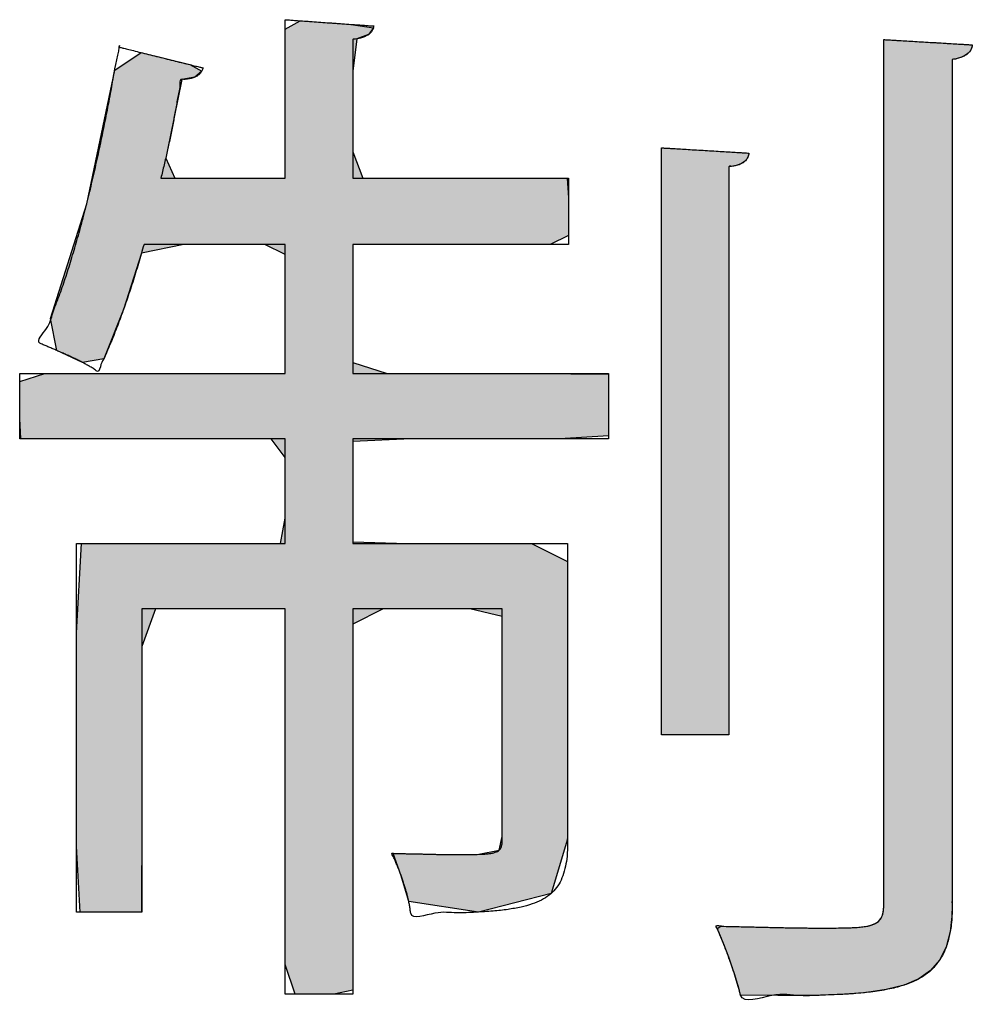
# Model space of a CAD drawing. Extents: x 0 to 421, y 0 to 301.
# Drawn here: x 334 to 334, y 209 to 209 of the extents above; entities that cross this region are included whole.
import ezdxf

# ---------------------------------------------------------------- set-up
doc = ezdxf.new("R2010")
doc.units = 0
doc.layers.get('0').update_dxf_attribs({"linetype": 'CONTINUOUS'})
doc.layers.add('DEFAULT', color=7, linetype='CONTINUOUS')

# ---------------------------------------------------------------- blocks, each defined once
blk = doc.blocks.new('*U21')
at = {"linetype": 'CONTINUOUS'}
for points in [[(215.39233, 208.81842), (215.4136, 208.81842), (215.4454, 208.81842), (215.45036, 208.82081), (215.45036, 208.83094), (215.44994, 208.8362), (215.42482, 208.8362), (215.39502, 208.8362), (215.39233, 208.84332), (215.39233, 208.86492), (215.39345, 208.87362), (215.39659, 208.87477), (215.39789, 208.87663), (215.39192, 208.87752), (215.3782, 208.8785), (215.37421, 208.87619), (215.37421, 208.85367), (215.37421, 208.83631), (215.3634, 208.8362), (215.3446, 208.8362), (215.34209, 208.84161), (215.34437, 208.85259), (215.34639, 208.86273), (215.3499, 208.86332), (215.35177, 208.86494), (215.34859, 208.8667), (215.33554, 208.86993), (215.32842, 208.86526), (215.32088, 208.82934), (215.31116, 208.79849), (215.31286, 208.78992), (215.31972, 208.78672), (215.32543, 208.78766), (215.33074, 208.80092), (215.33561, 208.8161), (215.34697, 208.81842), (215.3687, 208.81842), (215.37421, 208.81575), (215.37421, 208.79695), (215.37421, 208.78374), (215.3491, 208.78373), (215.30961, 208.78373), (215.30286, 208.78156), (215.30286, 208.77164), (215.3032, 208.76623), (215.3332, 208.76623), (215.37041, 208.76623), (215.37421, 208.76117), (215.37421, 208.74486), (215.37293, 208.73805), (215.34618, 208.73805), (215.31944, 208.73805), (215.31816, 208.71412), (215.31816, 208.65679), (215.31909, 208.63903), (215.32824, 208.63903), (215.33561, 208.63903), (215.33569, 208.66425), (215.33569, 208.71045), (215.33934, 208.72055), (215.36065, 208.72055), (215.37421, 208.72051), (215.37421, 208.6811), (215.37421, 208.62498), (215.37684, 208.61702), (215.38723, 208.61702), (215.39233, 208.61809), (215.39233, 208.66413), (215.39233, 208.71643), (215.40051, 208.72055), (215.42384, 208.72055), (215.43252, 208.71846), (215.43252, 208.68766), (215.43252, 208.65937), (215.43167, 208.65568), (215.42621, 208.6546), (215.4167, 208.65456), (215.41036, 208.6547), (215.40319, 208.65481), (215.40538, 208.64884), (215.4074, 208.64194), (215.42618, 208.63909), (215.44565, 208.64408), (215.45009, 208.65871), (215.45009, 208.69115), (215.45009, 208.73321), (215.44041, 208.73805), (215.40705, 208.73805), (215.39233, 208.73856), (215.39233, 208.75171), (215.39233, 208.76544), (215.40806, 208.76623), (215.44796, 208.76623), (215.46111, 208.76704), (215.46111, 208.77603), (215.46111, 208.7836), (215.44079, 208.78373), (215.40157, 208.78373), (215.39233, 208.7867), (215.39233, 208.80571)], [(215.53504, 208.87344), (215.53504, 208.86922), (215.53504, 208.85753), (215.53504, 208.83978), (215.53504, 208.81741), (215.53504, 208.79183), (215.53504, 208.76446), (215.53504, 208.73674), (215.53504, 208.71009), (215.53504, 208.68594), (215.53504, 208.6657), (215.53504, 208.6508), (215.53504, 208.64267), (215.53503, 208.6408), (215.53492, 208.63942), (215.53466, 208.63827), (215.53423, 208.63733), (215.53359, 208.63658), (215.53272, 208.63599), (215.53158, 208.63555), (215.53015, 208.63523), (215.52839, 208.63502), (215.52627, 208.63489), (215.52377, 208.63482), (215.52085, 208.6348), (215.51747, 208.6348), (215.51566, 208.6348), (215.51377, 208.63482), (215.5118, 208.63484), (215.50976, 208.63487), (215.50765, 208.63491), (215.50547, 208.63496), (215.50323, 208.63501), (215.50094, 208.63506), (215.49858, 208.63512), (215.49618, 208.63518), (215.49373, 208.63525), (215.49124, 208.63532), (215.49029, 208.63466), (215.49091, 208.63323), (215.49154, 208.63172), (215.49216, 208.63016), (215.49277, 208.62856), (215.49337, 208.62695), (215.49394, 208.62533), (215.49448, 208.62374), (215.49499, 208.62219), (215.49545, 208.6207), (215.49587, 208.61928), (215.49623, 208.61796), (215.49653, 208.61674), (215.50653, 208.61666), (215.51539, 208.6167), (215.52316, 208.61693), (215.52989, 208.61743), (215.53564, 208.61825), (215.54048, 208.61948), (215.54445, 208.62116), (215.54761, 208.62336), (215.55003, 208.62616), (215.55176, 208.62962), (215.55286, 208.6338), (215.55338, 208.63878), (215.55344, 208.64264), (215.55344, 208.65059), (215.55344, 208.66514), (215.55344, 208.68491), (215.55344, 208.70851), (215.55344, 208.73454), (215.55344, 208.76161), (215.55344, 208.78834), (215.55344, 208.81333), (215.55344, 208.83519), (215.55344, 208.85253), (215.55344, 208.86395), (215.55344, 208.86806), (215.55428, 208.86822), (215.55503, 208.86841), (215.5557, 208.86862), (215.5563, 208.86886), (215.55683, 208.86914), (215.55729, 208.86944), (215.55768, 208.86976), (215.55801, 208.87012), (215.55829, 208.8705), (215.5585, 208.8709), (215.55866, 208.87133), (215.55878, 208.87179), (215.55871, 208.87203), (215.55787, 208.87208), (215.55634, 208.87217), (215.55427, 208.8723), (215.55179, 208.87244), (215.54906, 208.87261), (215.54622, 208.87277), (215.54341, 208.87294), (215.54079, 208.8731), (215.5385, 208.87323), (215.53668, 208.87334), (215.53548, 208.87341)], [(215.4988, 208.84295), (215.49863, 208.84296), (215.49814, 208.84299), (215.49738, 208.84304), (215.49636, 208.8431), (215.49513, 208.84317), (215.49373, 208.84325), (215.49218, 208.84335), (215.49053, 208.84345), (215.48881, 208.84355), (215.48705, 208.84366), (215.4853, 208.84376), (215.48358, 208.84386), (215.48193, 208.84396), (215.48038, 208.84406), (215.47898, 208.84414), (215.47775, 208.84422), (215.47673, 208.84428), (215.47596, 208.84432), (215.47548, 208.84435), (215.47531, 208.84436), (215.47531, 208.84322), (215.47531, 208.83995), (215.47531, 208.83479), (215.47531, 208.82797), (215.47531, 208.81973), (215.47531, 208.81031), (215.47531, 208.79994), (215.47531, 208.78887), (215.47531, 208.77732), (215.47531, 208.76554), (215.47531, 208.75375), (215.47531, 208.74221), (215.47531, 208.73113), (215.47531, 208.72077), (215.47531, 208.71135), (215.47531, 208.70311), (215.47531, 208.69629), (215.47531, 208.69113), (215.47531, 208.68786), (215.47531, 208.68671), (215.47544, 208.68671), (215.47581, 208.68671), (215.47641, 208.68671), (215.47719, 208.68671), (215.47814, 208.68671), (215.47922, 208.68671), (215.48041, 208.68671), (215.48169, 208.68671), (215.48301, 208.68671), (215.48437, 208.68671), (215.48572, 208.68671), (215.48705, 208.68671), (215.48832, 208.68671), (215.48951, 208.68671), (215.4906, 208.68671), (215.49154, 208.68671), (215.49233, 208.68671), (215.49292, 208.68671), (215.4933, 208.68671), (215.49343, 208.68671), (215.49343, 208.68782), (215.49343, 208.69099), (215.49343, 208.69598), (215.49343, 208.70258), (215.49343, 208.71056), (215.49343, 208.71967), (215.49343, 208.7297), (215.49343, 208.74042), (215.49343, 208.7516), (215.49343, 208.76301), (215.49343, 208.77441), (215.49343, 208.78559), (215.49343, 208.79631), (215.49343, 208.80634), (215.49343, 208.81546), (215.49343, 208.82343), (215.49343, 208.83003), (215.49343, 208.83503), (215.49343, 208.83819), (215.49343, 208.8393), (215.49396, 208.83935), (215.49446, 208.83941), (215.49493, 208.8395), (215.49536, 208.83959), (215.49577, 208.83971), (215.49615, 208.83984), (215.4965, 208.83998), (215.49682, 208.84014), (215.49711, 208.84031), (215.49738, 208.84049), (215.49762, 208.84069), (215.49784, 208.8409), (215.49804, 208.84112), (215.49821, 208.84135), (215.49836, 208.84159), (215.49849, 208.84184), (215.4986, 208.84211), (215.49868, 208.84238), (215.49875, 208.84266)]]:
    blk.add_hatch(color=1, dxfattribs=at).paths.add_polyline_path(points)
at = {"color": 2, "linetype": 'CONTINUOUS'}
for points in [[(215.39233, 208.81842), (215.39233, 208.80571), (215.39233, 208.7867), (215.40157, 208.78373), (215.44079, 208.78373), (215.46111, 208.7836), (215.46111, 208.77603), (215.46111, 208.76704), (215.44796, 208.76623), (215.40806, 208.76623), (215.39233, 208.76544), (215.39233, 208.75171), (215.39233, 208.73856), (215.40705, 208.73805), (215.44041, 208.73805), (215.45009, 208.73321), (215.45009, 208.69115), (215.45009, 208.65871), (215.44565, 208.64408), (215.42618, 208.63909), (215.4074, 208.64194), (215.40538, 208.64884), (215.40319, 208.65481), (215.41036, 208.6547), (215.4167, 208.65456), (215.42621, 208.6546), (215.43167, 208.65568), (215.43252, 208.65937), (215.43252, 208.68766), (215.43252, 208.71846), (215.42384, 208.72054), (215.40051, 208.72054), (215.39233, 208.71643), (215.39233, 208.66413), (215.39233, 208.61809), (215.38723, 208.61702), (215.37684, 208.61702), (215.37421, 208.62498), (215.37421, 208.6811), (215.37421, 208.72052), (215.36065, 208.72054), (215.33934, 208.72054), (215.33569, 208.71045), (215.33569, 208.66425), (215.33561, 208.63903), (215.32824, 208.63903), (215.31909, 208.63903), (215.31816, 208.65679), (215.31816, 208.71412), (215.31944, 208.73805), (215.34618, 208.73805), (215.37293, 208.73805), (215.37421, 208.74486), (215.37421, 208.76117), (215.37041, 208.76623), (215.3332, 208.76623), (215.3032, 208.76623), (215.30286, 208.77164), (215.30286, 208.78156), (215.30961, 208.78373), (215.3491, 208.78373), (215.37421, 208.78374), (215.37421, 208.79695), (215.37421, 208.81575), (215.3687, 208.81842), (215.34697, 208.81842), (215.33561, 208.8161), (215.33074, 208.80092), (215.32543, 208.78766), (215.31972, 208.78672), (215.31286, 208.78992), (215.31116, 208.79849), (215.32088, 208.82933), (215.32842, 208.86526), (215.33554, 208.86993), (215.34859, 208.8667), (215.35177, 208.86494), (215.3499, 208.86332), (215.34639, 208.86273), (215.34437, 208.85259), (215.34209, 208.84161), (215.34459, 208.8362), (215.3634, 208.8362), (215.37421, 208.83631), (215.37421, 208.85367), (215.37421, 208.87619), (215.3782, 208.8785), (215.39192, 208.87752), (215.39789, 208.87663), (215.39659, 208.87477), (215.39345, 208.87362), (215.39233, 208.86492), (215.39233, 208.84332), (215.39502, 208.8362), (215.42482, 208.8362), (215.44994, 208.8362), (215.45036, 208.83094), (215.45036, 208.82081), (215.4454, 208.81842), (215.4136, 208.81842)], [(215.53504, 208.87344), (215.53548, 208.87341), (215.53668, 208.87334), (215.5385, 208.87323), (215.54079, 208.8731), (215.54341, 208.87294), (215.54622, 208.87277), (215.54906, 208.87261), (215.55179, 208.87244), (215.55427, 208.8723), (215.55634, 208.87217), (215.55787, 208.87208), (215.55871, 208.87203), (215.55878, 208.87179), (215.55866, 208.87133), (215.5585, 208.8709), (215.55829, 208.8705), (215.55802, 208.87012), (215.55768, 208.86976), (215.55729, 208.86944), (215.55683, 208.86914), (215.5563, 208.86886), (215.5557, 208.86862), (215.55503, 208.86841), (215.55428, 208.86822), (215.55344, 208.86806), (215.55344, 208.86395), (215.55344, 208.85253), (215.55344, 208.83519), (215.55344, 208.81333), (215.55344, 208.78834), (215.55344, 208.76162), (215.55344, 208.73454), (215.55344, 208.70851), (215.55344, 208.68491), (215.55344, 208.66514), (215.55344, 208.65059), (215.55344, 208.64264), (215.55338, 208.63878), (215.55286, 208.6338), (215.55176, 208.62962), (215.55003, 208.62616), (215.54762, 208.62336), (215.54445, 208.62116), (215.54048, 208.61947), (215.53564, 208.61825), (215.52989, 208.61743), (215.52316, 208.61693), (215.51539, 208.61669), (215.50653, 208.61666), (215.49653, 208.61675), (215.49623, 208.61796), (215.49587, 208.61928), (215.49545, 208.6207), (215.49499, 208.62219), (215.49448, 208.62375), (215.49394, 208.62534), (215.49337, 208.62695), (215.49277, 208.62856), (215.49216, 208.63016), (215.49154, 208.63172), (215.49091, 208.63323), (215.49029, 208.63466), (215.49124, 208.63531), (215.49373, 208.63525), (215.49618, 208.63518), (215.49858, 208.63512), (215.50094, 208.63506), (215.50323, 208.63501), (215.50547, 208.63496), (215.50765, 208.63491), (215.50976, 208.63487), (215.5118, 208.63484), (215.51377, 208.63482), (215.51566, 208.6348), (215.51747, 208.6348), (215.52085, 208.6348), (215.52377, 208.63483), (215.52627, 208.63489), (215.52839, 208.63502), (215.53015, 208.63523), (215.53158, 208.63555), (215.53272, 208.63599), (215.53359, 208.63658), (215.53423, 208.63733), (215.53466, 208.63827), (215.53492, 208.63942), (215.53503, 208.6408), (215.53504, 208.64267), (215.53504, 208.6508), (215.53504, 208.6657), (215.53504, 208.68594), (215.53504, 208.71009), (215.53504, 208.73674), (215.53504, 208.76446), (215.53504, 208.79183), (215.53504, 208.81741), (215.53504, 208.83978), (215.53504, 208.85753), (215.53504, 208.86923)], [(215.4988, 208.84295), (215.49875, 208.84266), (215.49868, 208.84238), (215.4986, 208.84211), (215.49849, 208.84184), (215.49836, 208.84159), (215.49821, 208.84135), (215.49804, 208.84112), (215.49784, 208.84089), (215.49762, 208.84069), (215.49738, 208.84049), (215.49711, 208.84031), (215.49682, 208.84014), (215.4965, 208.83998), (215.49615, 208.83984), (215.49577, 208.83971), (215.49536, 208.83959), (215.49493, 208.8395), (215.49446, 208.83941), (215.49396, 208.83935), (215.49343, 208.8393), (215.49343, 208.83819), (215.49343, 208.83503), (215.49343, 208.83003), (215.49343, 208.82343), (215.49343, 208.81546), (215.49343, 208.80634), (215.49343, 208.79631), (215.49343, 208.78559), (215.49343, 208.77441), (215.49343, 208.76301), (215.49343, 208.7516), (215.49343, 208.74042), (215.49343, 208.7297), (215.49343, 208.71967), (215.49343, 208.71056), (215.49343, 208.70258), (215.49343, 208.69598), (215.49343, 208.69099), (215.49343, 208.68782), (215.49343, 208.68671), (215.4933, 208.68671), (215.49292, 208.68671), (215.49233, 208.68671), (215.49154, 208.68671), (215.4906, 208.68671), (215.48951, 208.68671), (215.48832, 208.68671), (215.48705, 208.68671), (215.48572, 208.68671), (215.48437, 208.68671), (215.48301, 208.68671), (215.48169, 208.68671), (215.48041, 208.68671), (215.47922, 208.68671), (215.47814, 208.68671), (215.47719, 208.68671), (215.47641, 208.68671), (215.47581, 208.68671), (215.47544, 208.68671), (215.47531, 208.68671), (215.47531, 208.68786), (215.47531, 208.69113), (215.47531, 208.69629), (215.47531, 208.70311), (215.47531, 208.71135), (215.47531, 208.72077), (215.47531, 208.73113), (215.47531, 208.74221), (215.47531, 208.75375), (215.47531, 208.76554), (215.47531, 208.77732), (215.47531, 208.78887), (215.47531, 208.79995), (215.47531, 208.81031), (215.47531, 208.81973), (215.47531, 208.82797), (215.47531, 208.83479), (215.47531, 208.83995), (215.47531, 208.84322), (215.47531, 208.84436), (215.47548, 208.84435), (215.47597, 208.84432), (215.47673, 208.84428), (215.47775, 208.84421), (215.47898, 208.84414), (215.48038, 208.84406), (215.48193, 208.84396), (215.48358, 208.84386), (215.4853, 208.84376), (215.48705, 208.84366), (215.48881, 208.84355), (215.49053, 208.84345), (215.49218, 208.84335), (215.49373, 208.84325), (215.49513, 208.84317), (215.49636, 208.8431), (215.49738, 208.84303), (215.49814, 208.84299), (215.49863, 208.84296)]]:
    blk.add_lwpolyline(points, close=True, dxfattribs=at)
for points, start_tangent, end_tangent in [([(215.37421, 208.87878), (215.37451, 208.87876), (215.37537, 208.8787), (215.37668, 208.8786), (215.37838, 208.87848), (215.38037, 208.87834), (215.38258, 208.87818), (215.38491, 208.87802), (215.38728, 208.87785), (215.38961, 208.87768), (215.39182, 208.87753), (215.39381, 208.87739), (215.39551, 208.87727), (215.39683, 208.87717), (215.39768, 208.87711), (215.39798, 208.87709)], (0.997488, -0.070836), (0.997488, -0.070836)), ([(215.37421, 208.8362), (215.37421, 208.83674), (215.37421, 208.83827), (215.37421, 208.84063), (215.37421, 208.84367), (215.37421, 208.84724), (215.37421, 208.85119), (215.37421, 208.85536), (215.37421, 208.85961), (215.37421, 208.86379), (215.37421, 208.86774), (215.37421, 208.87131), (215.37421, 208.87435), (215.37421, 208.87671), (215.37421, 208.87824), (215.37421, 208.87878)], (0, 1), (0, 1)), ([(215.39798, 208.87709), (215.39791, 208.87671), (215.39781, 208.87635), (215.39767, 208.87601), (215.39749, 208.87569), (215.39727, 208.87539), (215.39701, 208.87512), (215.39671, 208.87486), (215.39636, 208.87462), (215.39595, 208.8744), (215.3955, 208.87419), (215.39498, 208.87401), (215.39441, 208.87384), (215.39378, 208.87369), (215.39309, 208.87356), (215.39233, 208.87344)], (-0.530541, -0.847659), (-0.530541, -0.847659)), ([(215.33628, 208.81842), (215.33554, 208.81584), (215.33478, 208.81329), (215.334, 208.81076), (215.33322, 208.80827), (215.33242, 208.80582), (215.33161, 208.80341), (215.33078, 208.80104), (215.32995, 208.79873), (215.3291, 208.79647), (215.32824, 208.79426), (215.32738, 208.79212), (215.3265, 208.79005), (215.32561, 208.78805), (215.32471, 208.78613), (215.32381, 208.78428), (215.32298, 208.78484), (215.32207, 208.78541), (215.3211, 208.78597), (215.32008, 208.78652), (215.31902, 208.78707), (215.31793, 208.78761), (215.31681, 208.78815), (215.31568, 208.78867), (215.31454, 208.78918), (215.31341, 208.78967), (215.31231, 208.79015), (215.31122, 208.79062), (215.31018, 208.79106), (215.30918, 208.79149), (215.30824, 208.79189), (215.31003, 208.79579), (215.31177, 208.8), (215.31346, 208.80451), (215.31511, 208.80928), (215.3167, 208.81429), (215.31824, 208.8195), (215.31973, 208.8249), (215.32116, 208.83046), (215.32253, 208.83614), (215.32384, 208.84193), (215.32509, 208.84779), (215.32628, 208.8537), (215.32741, 208.85963), (215.32847, 208.86555), (215.32946, 208.87144)], (-0.363309, -0.931669), (-0.363309, -0.931669)), ([(215.39233, 208.87344), (215.39233, 208.87296), (215.39233, 208.87163), (215.39233, 208.86957), (215.39233, 208.86691), (215.39233, 208.86378), (215.39233, 208.86033), (215.39233, 208.85668), (215.39233, 208.85296), (215.39233, 208.84931), (215.39233, 208.84585), (215.39233, 208.84273), (215.39233, 208.84007), (215.39233, 208.83801), (215.39233, 208.83667), (215.39233, 208.8362)], (0, -1), (0, -1)), ([(215.53504, 208.64158), (215.53504, 208.64454), (215.53504, 208.65285), (215.53504, 208.6657), (215.53504, 208.68225), (215.53504, 208.70169), (215.53504, 208.7232), (215.53504, 208.74594), (215.53504, 208.76909), (215.53504, 208.79183), (215.53504, 208.81333), (215.53504, 208.83277), (215.53504, 208.84933), (215.53504, 208.86217), (215.53504, 208.87048), (215.53504, 208.87344)], (0, 1), (0, 1)), ([(215.53504, 208.87344), (215.53535, 208.87342), (215.5362, 208.87337), (215.53752, 208.87329), (215.53921, 208.87319), (215.54121, 208.87307), (215.54341, 208.87294), (215.54574, 208.8728), (215.54812, 208.87266), (215.55045, 208.87252), (215.55265, 208.87239), (215.55465, 208.87227), (215.55634, 208.87217), (215.55766, 208.87209), (215.55851, 208.87204), (215.55882, 208.87203)], (0.998239, -0.059316), (0.998239, -0.059316)), ([(215.32946, 208.87144), (215.32975, 208.87137), (215.33056, 208.87117), (215.33182, 208.87086), (215.33344, 208.87046), (215.33534, 208.86998), (215.33744, 208.86946), (215.33966, 208.86891), (215.34192, 208.86835), (215.34415, 208.8678), (215.34625, 208.86728), (215.34815, 208.86681), (215.34977, 208.86641), (215.35103, 208.8661), (215.35184, 208.8659), (215.35213, 208.86583)], (0.970661, -0.240452), (0.970661, -0.240452)), ([(215.55882, 208.87203), (215.55875, 208.87163), (215.55864, 208.87126), (215.5585, 208.8709), (215.55833, 208.87056), (215.55811, 208.87024), (215.55786, 208.86994), (215.55756, 208.86965), (215.55722, 208.86938), (215.55683, 208.86914), (215.5564, 208.86891), (215.55591, 208.8687), (215.55538, 208.86851), (215.55479, 208.86834), (215.55414, 208.86819), (215.55344, 208.86806)], (-0.549505, -0.83549), (-0.549505, -0.83549)), ([(215.55344, 208.86806), (215.55344, 208.86518), (215.55344, 208.85706), (215.55344, 208.84451), (215.55344, 208.82834), (215.55344, 208.80935), (215.55344, 208.78834), (215.55344, 208.76613), (215.55344, 208.74352), (215.55344, 208.7213), (215.55344, 208.7003), (215.55344, 208.68131), (215.55344, 208.66514), (215.55344, 208.65259), (215.55344, 208.64447), (215.55344, 208.64158)], (0, -1), (0, -1)), ([(215.35213, 208.86583), (215.352, 208.86544), (215.35184, 208.86507), (215.35165, 208.86474), (215.35142, 208.86442), (215.35116, 208.86413), (215.35085, 208.86387), (215.35051, 208.86363), (215.35013, 208.86342), (215.3497, 208.86324), (215.34923, 208.86308), (215.34871, 208.86296), (215.34815, 208.86286), (215.34754, 208.86278), (215.34688, 208.86274), (215.34617, 208.86272), (215.34588, 208.86102), (215.34559, 208.85931), (215.34528, 208.85758), (215.34497, 208.85584), (215.34465, 208.85409), (215.34432, 208.85233), (215.34398, 208.85056), (215.34363, 208.84878), (215.34326, 208.84699), (215.34288, 208.8452), (215.34249, 208.84341), (215.34209, 208.84161), (215.34167, 208.83981), (215.34124, 208.838), (215.34079, 208.8362)], (-0.28134, -0.959608), (-0.28134, -0.959608)), ([(215.47531, 208.84436), (215.47561, 208.84434), (215.47645, 208.84429), (215.47775, 208.84422), (215.47943, 208.84411), (215.4814, 208.844), (215.48358, 208.84386), (215.48588, 208.84373), (215.48823, 208.84359), (215.49053, 208.84345), (215.49271, 208.84332), (215.49468, 208.8432), (215.49636, 208.8431), (215.49766, 208.84302), (215.4985, 208.84297), (215.4988, 208.84295)], (0.998198, -0.060009), (0.998198, -0.060009)), ([(215.47531, 208.68671), (215.47531, 208.68872), (215.47531, 208.69438), (215.47531, 208.70311), (215.47531, 208.71437), (215.47531, 208.72759), (215.47531, 208.74221), (215.47531, 208.75767), (215.47531, 208.77341), (215.47531, 208.78887), (215.47531, 208.80349), (215.47531, 208.81671), (215.47531, 208.82797), (215.47531, 208.8367), (215.47531, 208.84235), (215.47531, 208.84436)], (0, 1), (0, 1)), ([(215.4988, 208.84295), (215.49873, 208.84256), (215.49863, 208.84219), (215.49849, 208.84184), (215.49831, 208.84151), (215.4981, 208.84119), (215.49784, 208.8409), (215.49755, 208.84062), (215.49721, 208.84037), (215.49682, 208.84014), (215.49638, 208.83993), (215.4959, 208.83975), (215.49536, 208.83959), (215.49477, 208.83947), (215.49413, 208.83937), (215.49343, 208.8393)], (-0.569798, -0.821785), (-0.569798, -0.821785)), ([(215.49343, 208.8393), (215.49343, 208.83735), (215.49343, 208.83188), (215.49343, 208.82343), (215.49343, 208.81253), (215.49343, 208.79974), (215.49343, 208.78559), (215.49343, 208.77062), (215.49343, 208.75539), (215.49343, 208.74042), (215.49343, 208.72627), (215.49343, 208.71348), (215.49343, 208.70258), (215.49343, 208.69413), (215.49343, 208.68866), (215.49343, 208.68671)], (0, -1), (0, -1)), ([(215.34079, 208.8362), (215.34122, 208.8362), (215.34242, 208.8362), (215.34427, 208.8362), (215.34665, 208.8362), (215.34946, 208.8362), (215.35256, 208.8362), (215.35583, 208.8362), (215.35917, 208.8362), (215.36245, 208.8362), (215.36555, 208.8362), (215.36835, 208.8362), (215.37074, 208.8362), (215.37259, 208.8362), (215.37378, 208.8362), (215.37421, 208.8362)], (1, 0), (1, 0)), ([(215.39233, 208.8362), (215.39307, 208.8362), (215.39515, 208.8362), (215.39837, 208.8362), (215.40251, 208.8362), (215.40738, 208.8362), (215.41276, 208.8362), (215.41845, 208.8362), (215.42425, 208.8362), (215.42994, 208.8362), (215.43532, 208.8362), (215.44019, 208.8362), (215.44433, 208.8362), (215.44754, 208.8362), (215.44963, 208.8362), (215.45036, 208.8362)], (1, 0), (1, 0)), ([(215.45036, 208.8362), (215.45036, 208.83597), (215.45036, 208.83533), (215.45036, 208.83435), (215.45036, 208.83308), (215.45036, 208.83159), (215.45036, 208.82994), (215.45036, 208.8282), (215.45036, 208.82642), (215.45036, 208.82468), (215.45036, 208.82303), (215.45036, 208.82154), (215.45036, 208.82027), (215.45036, 208.81928), (215.45036, 208.81865), (215.45036, 208.81842)], (0, -1), (0, -1)), ([(215.37421, 208.81842), (215.37373, 208.81842), (215.37237, 208.81842), (215.37027, 208.81842), (215.36756, 208.81842), (215.36438, 208.81842), (215.36086, 208.81842), (215.35714, 208.81842), (215.35335, 208.81842), (215.34963, 208.81842), (215.34611, 208.81842), (215.34293, 208.81842), (215.34022, 208.81842), (215.33812, 208.81842), (215.33676, 208.81842), (215.33628, 208.81842)], (-1, 0), (-1, 0)), ([(215.37421, 208.78373), (215.37421, 208.78417), (215.37421, 208.78541), (215.37421, 208.78734), (215.37421, 208.78981), (215.37421, 208.79272), (215.37421, 208.79594), (215.37421, 208.79934), (215.37421, 208.80281), (215.37421, 208.80621), (215.37421, 208.80943), (215.37421, 208.81234), (215.37421, 208.81481), (215.37421, 208.81673), (215.37421, 208.81798), (215.37421, 208.81842)], (0, 1), (0, 1)), ([(215.45036, 208.81842), (215.44963, 208.81842), (215.44754, 208.81842), (215.44433, 208.81842), (215.44019, 208.81842), (215.43532, 208.81842), (215.42994, 208.81842), (215.42425, 208.81842), (215.41845, 208.81842), (215.41276, 208.81842), (215.40738, 208.81842), (215.40251, 208.81842), (215.39837, 208.81842), (215.39515, 208.81842), (215.39307, 208.81842), (215.39233, 208.81842)], (-1, 0), (-1, 0)), ([(215.39233, 208.81842), (215.39233, 208.81798), (215.39233, 208.81673), (215.39233, 208.81481), (215.39233, 208.81234), (215.39233, 208.80943), (215.39233, 208.80621), (215.39233, 208.80281), (215.39233, 208.79934), (215.39233, 208.79594), (215.39233, 208.79272), (215.39233, 208.78981), (215.39233, 208.78734), (215.39233, 208.78541), (215.39233, 208.78417), (215.39233, 208.78373)], (0, -1), (0, -1)), ([(215.30286, 208.78373), (215.30377, 208.78373), (215.30633, 208.78373), (215.31028, 208.78373), (215.31538, 208.78373), (215.32136, 208.78373), (215.32798, 208.78373), (215.33497, 208.78373), (215.3421, 208.78373), (215.3491, 208.78373), (215.35571, 208.78373), (215.3617, 208.78373), (215.36679, 208.78373), (215.37074, 208.78373), (215.3733, 208.78373), (215.37421, 208.78373)], (1, 0), (1, 0)), ([(215.30286, 208.76623), (215.30286, 208.76645), (215.30286, 208.76708), (215.30286, 208.76805), (215.30286, 208.7693), (215.30286, 208.77076), (215.30286, 208.77239), (215.30286, 208.7741), (215.30286, 208.77585), (215.30286, 208.77757), (215.30286, 208.77919), (215.30286, 208.78066), (215.30286, 208.78191), (215.30286, 208.78288), (215.30286, 208.78351), (215.30286, 208.78373)], (0, 1), (0, 1)), ([(215.39233, 208.78373), (215.39321, 208.78373), (215.39567, 208.78373), (215.39949, 208.78373), (215.4044, 208.78373), (215.41016, 208.78373), (215.41654, 208.78373), (215.42329, 208.78373), (215.43016, 208.78373), (215.4369, 208.78373), (215.44328, 208.78373), (215.44905, 208.78373), (215.45396, 208.78373), (215.45777, 208.78373), (215.46024, 208.78373), (215.46111, 208.78373)], (1, 0), (1, 0)), ([(215.46111, 208.78373), (215.46111, 208.78351), (215.46111, 208.78288), (215.46111, 208.78191), (215.46111, 208.78066), (215.46111, 208.77919), (215.46111, 208.77757), (215.46111, 208.77585), (215.46111, 208.7741), (215.46111, 208.77239), (215.46111, 208.77076), (215.46111, 208.7693), (215.46111, 208.76805), (215.46111, 208.76708), (215.46111, 208.76645), (215.46111, 208.76623)], (0, -1), (0, -1)), ([(215.37421, 208.76623), (215.3733, 208.76623), (215.37074, 208.76623), (215.36679, 208.76623), (215.3617, 208.76623), (215.35571, 208.76623), (215.3491, 208.76623), (215.3421, 208.76623), (215.33497, 208.76623), (215.32798, 208.76623), (215.32136, 208.76623), (215.31538, 208.76623), (215.31028, 208.76623), (215.30633, 208.76623), (215.30377, 208.76623), (215.30286, 208.76623)], (-1, 0), (-1, 0)), ([(215.37421, 208.73805), (215.37421, 208.73841), (215.37421, 208.73942), (215.37421, 208.74098), (215.37421, 208.74299), (215.37421, 208.74535), (215.37421, 208.74797), (215.37421, 208.75073), (215.37421, 208.75354), (215.37421, 208.75631), (215.37421, 208.75892), (215.37421, 208.76128), (215.37421, 208.7633), (215.37421, 208.76486), (215.37421, 208.76587), (215.37421, 208.76623)], (0, 1), (0, 1)), ([(215.39233, 208.76623), (215.39233, 208.76587), (215.39233, 208.76486), (215.39233, 208.7633), (215.39233, 208.76128), (215.39233, 208.75892), (215.39233, 208.75631), (215.39233, 208.75354), (215.39233, 208.75073), (215.39233, 208.74797), (215.39233, 208.74535), (215.39233, 208.74299), (215.39233, 208.74098), (215.39233, 208.73942), (215.39233, 208.73841), (215.39233, 208.73805)], (0, -1), (0, -1)), ([(215.46111, 208.76623), (215.46024, 208.76623), (215.45777, 208.76623), (215.45396, 208.76623), (215.44905, 208.76623), (215.44328, 208.76623), (215.4369, 208.76623), (215.43016, 208.76623), (215.42329, 208.76623), (215.41654, 208.76623), (215.41016, 208.76623), (215.4044, 208.76623), (215.39949, 208.76623), (215.39567, 208.76623), (215.39321, 208.76623), (215.39233, 208.76623)], (-1, 0), (-1, 0)), ([(215.31816, 208.73805), (215.31887, 208.73805), (215.32088, 208.73805), (215.32399, 208.73805), (215.32799, 208.73805), (215.33269, 208.73805), (215.33789, 208.73805), (215.34339, 208.73805), (215.34898, 208.73805), (215.35448, 208.73805), (215.35968, 208.73805), (215.36438, 208.73805), (215.36838, 208.73805), (215.37149, 208.73805), (215.3735, 208.73805), (215.37421, 208.73805)], (1, 0), (1, 0)), ([(215.31816, 208.63903), (215.31816, 208.6403), (215.31816, 208.64385), (215.31816, 208.64933), (215.31816, 208.6564), (215.31816, 208.6647), (215.31816, 208.67389), (215.31816, 208.6836), (215.31816, 208.69348), (215.31816, 208.70319), (215.31816, 208.71238), (215.31816, 208.72068), (215.31816, 208.72775), (215.31816, 208.73324), (215.31816, 208.73678), (215.31816, 208.73805)], (0, 1), (0, 1)), ([(215.39233, 208.73805), (215.39307, 208.73805), (215.39514, 208.73805), (215.39834, 208.73805), (215.40246, 208.73805), (215.40731, 208.73805), (215.41266, 208.73805), (215.41833, 208.73805), (215.42409, 208.73805), (215.42976, 208.73805), (215.43511, 208.73805), (215.43996, 208.73805), (215.44408, 208.73805), (215.44728, 208.73805), (215.44935, 208.73805), (215.45009, 208.73805)], (1, 0), (1, 0)), ([(215.45009, 208.73805), (215.45009, 208.73703), (215.45009, 208.73418), (215.45009, 208.72977), (215.45009, 208.72409), (215.45009, 208.71742), (215.45009, 208.71005), (215.45009, 208.70224), (215.45009, 208.6943), (215.45009, 208.6865), (215.45009, 208.67912), (215.45009, 208.67245), (215.45009, 208.66677), (215.45009, 208.66236), (215.45009, 208.65951), (215.45009, 208.6585)], (0, -1), (0, -1)), ([(215.33569, 208.72055), (215.33569, 208.71951), (215.33569, 208.71658), (215.33569, 208.71207), (215.33569, 208.70625), (215.33569, 208.69941), (215.33569, 208.69185), (215.33569, 208.68386), (215.33569, 208.67572), (215.33569, 208.66773), (215.33569, 208.66017), (215.33569, 208.65333), (215.33569, 208.64751), (215.33569, 208.643), (215.33569, 208.64007), (215.33569, 208.63903)], (0, -1), (0, -1)), ([(215.37421, 208.72055), (215.37372, 208.72055), (215.37234, 208.72055), (215.3702, 208.72055), (215.36745, 208.72055), (215.36422, 208.72055), (215.36065, 208.72055), (215.35688, 208.72055), (215.35303, 208.72055), (215.34925, 208.72055), (215.34568, 208.72055), (215.34245, 208.72055), (215.3397, 208.72055), (215.33757, 208.72055), (215.33619, 208.72055), (215.33569, 208.72055)], (-1, 0), (-1, 0)), ([(215.37421, 208.61702), (215.37421, 208.61834), (215.37421, 208.62205), (215.37421, 208.62779), (215.37421, 208.63518), (215.37421, 208.64386), (215.37421, 208.65346), (215.37421, 208.66361), (215.37421, 208.67395), (215.37421, 208.6841), (215.37421, 208.69371), (215.37421, 208.70239), (215.37421, 208.70978), (215.37421, 208.71551), (215.37421, 208.71923), (215.37421, 208.72055)], (0, 1), (0, 1)), ([(215.39233, 208.72055), (215.39233, 208.71923), (215.39233, 208.71551), (215.39233, 208.70978), (215.39233, 208.70239), (215.39233, 208.69371), (215.39233, 208.6841), (215.39233, 208.67395), (215.39233, 208.66361), (215.39233, 208.65346), (215.39233, 208.64386), (215.39233, 208.63518), (215.39233, 208.62779), (215.39233, 208.62205), (215.39233, 208.61834), (215.39233, 208.61702)], (0, -1), (0, -1)), ([(215.43252, 208.72055), (215.43201, 208.72055), (215.43057, 208.72055), (215.42834, 208.72055), (215.42547, 208.72055), (215.4221, 208.72055), (215.41837, 208.72055), (215.41443, 208.72055), (215.41042, 208.72055), (215.40648, 208.72055), (215.40275, 208.72055), (215.39938, 208.72055), (215.39651, 208.72055), (215.39428, 208.72055), (215.39284, 208.72055), (215.39233, 208.72055)], (-1, 0), (-1, 0)), ([(215.43252, 208.6585), (215.43252, 208.65929), (215.43252, 208.66151), (215.43252, 208.66495), (215.43252, 208.66938), (215.43252, 208.67459), (215.43252, 208.68034), (215.43252, 208.68642), (215.43252, 208.69262), (215.43252, 208.69871), (215.43252, 208.70446), (215.43252, 208.70966), (215.43252, 208.71409), (215.43252, 208.71753), (215.43252, 208.71975), (215.43252, 208.72055)], (0, 1), (0, 1)), ([(215.49343, 208.68671), (215.4932, 208.68671), (215.49255, 208.68671), (215.49154, 208.68671), (215.49025, 208.68671), (215.48873, 208.68671), (215.48705, 208.68671), (215.48527, 208.68671), (215.48346, 208.68671), (215.48169, 208.68671), (215.48001, 208.68671), (215.47849, 208.68671), (215.47719, 208.68671), (215.47619, 208.68671), (215.47554, 208.68671), (215.47531, 208.68671)], (-1, 0), (-1, 0)), ([(215.45009, 208.6585), (215.44998, 208.65505), (215.44962, 208.65203), (215.44899, 208.64941), (215.44805, 208.64715), (215.44677, 208.64524), (215.44511, 208.64363), (215.44304, 208.64232), (215.44054, 208.64126), (215.43756, 208.64043), (215.43407, 208.6398), (215.43005, 208.63935), (215.42546, 208.63905), (215.42026, 208.63887), (215.41442, 208.63878), (215.40792, 208.63876), (215.40779, 208.63979), (215.40761, 208.64085), (215.4074, 208.64194), (215.40715, 208.64305), (215.40686, 208.64417), (215.40654, 208.6453), (215.4062, 208.64643), (215.40583, 208.64755), (215.40544, 208.64867), (215.40503, 208.64977), (215.40461, 208.65085), (215.40417, 208.6519), (215.40373, 208.65291), (215.40328, 208.65389), (215.40282, 208.65481), (215.40405, 208.65481), (215.40526, 208.6548), (215.40644, 208.65478), (215.40761, 208.65476), (215.40875, 208.65474), (215.40987, 208.65472), (215.41096, 208.65469), (215.41204, 208.65466), (215.41309, 208.65463), (215.41412, 208.65461), (215.41513, 208.65459), (215.41612, 208.65457), (215.41708, 208.65455), (215.41802, 208.65454), (215.41895, 208.65454), (215.42124, 208.65454), (215.42327, 208.65455), (215.42504, 208.65457), (215.42657, 208.65461), (215.42788, 208.65468), (215.42899, 208.65479), (215.42991, 208.65494), (215.43066, 208.65514), (215.43125, 208.65539), (215.43171, 208.65571), (215.43205, 208.6561), (215.43228, 208.65657), (215.43242, 208.65712), (215.4325, 208.65776), (215.43252, 208.6585)], (0.010794, 0.999942), (0.010794, 0.999942)), ([(215.55344, 208.64158), (215.55327, 208.63703), (215.55272, 208.63305), (215.55176, 208.62962), (215.55037, 208.62669), (215.5485, 208.62423), (215.54613, 208.62219), (215.54322, 208.62054), (215.53973, 208.61924), (215.53564, 208.61825), (215.53091, 208.61754), (215.52551, 208.61706), (215.51941, 208.61678), (215.51256, 208.61666), (215.50495, 208.61666), (215.49653, 208.61674), (215.49629, 208.61775), (215.496, 208.61883), (215.49567, 208.61998), (215.49531, 208.62119), (215.49491, 208.62245), (215.49448, 208.62374), (215.49403, 208.62507), (215.49356, 208.62641), (215.49307, 208.62775), (215.49257, 208.62909), (215.49206, 208.63042), (215.49154, 208.63172), (215.49102, 208.63298), (215.4905, 208.63419), (215.48998, 208.63535), (215.49208, 208.63529), (215.49415, 208.63524), (215.49618, 208.63518), (215.49819, 208.63513), (215.50016, 208.63508), (215.50209, 208.63504), (215.50399, 208.63499), (215.50584, 208.63495), (215.50765, 208.63491), (215.50941, 208.63488), (215.51113, 208.63485), (215.5128, 208.63483), (215.51441, 208.63481), (215.51597, 208.6348), (215.51747, 208.6348), (215.52032, 208.6348), (215.52284, 208.63481), (215.52507, 208.63485), (215.52702, 208.63493), (215.52871, 208.63505), (215.53015, 208.63523), (215.53136, 208.63549), (215.53237, 208.63583), (215.53319, 208.63626), (215.53383, 208.63681), (215.53431, 208.63747), (215.53466, 208.63827), (215.53489, 208.63921), (215.53501, 208.64031), (215.53504, 208.64158)], (0.010744, 0.999942), (0.010744, 0.999942)), ([(215.33569, 208.63903), (215.33547, 208.63903), (215.33484, 208.63903), (215.33387, 208.63903), (215.33262, 208.63903), (215.33115, 208.63903), (215.32952, 208.63903), (215.3278, 208.63903), (215.32605, 208.63903), (215.32433, 208.63903), (215.32271, 208.63903), (215.32123, 208.63903), (215.31998, 208.63903), (215.31901, 208.63903), (215.31838, 208.63903), (215.31816, 208.63903)], (-1, 0), (-1, 0)), ([(215.39233, 208.61702), (215.3921, 208.61702), (215.39145, 208.61702), (215.39045, 208.61702), (215.38915, 208.61702), (215.38763, 208.61702), (215.38595, 208.61702), (215.38418, 208.61702), (215.38237, 208.61702), (215.38059, 208.61702), (215.37891, 208.61702), (215.37739, 208.61702), (215.3761, 208.61702), (215.37509, 208.61702), (215.37444, 208.61702), (215.37421, 208.61702)], (-1, 0), (-1, 0))]:
    blk.add_spline(points, degree=3, dxfattribs=dict(at, start_tangent=start_tangent, end_tangent=end_tangent))

msp = doc.modelspace()

# ---------------------------------------------------------------- block references
at = {"layer": 'DEFAULT', "linetype": 'ByBlock'}
msp.add_blockref('*U21', (118.608146, 0), dxfattribs=at)

doc.saveas('drawing.dxf')
